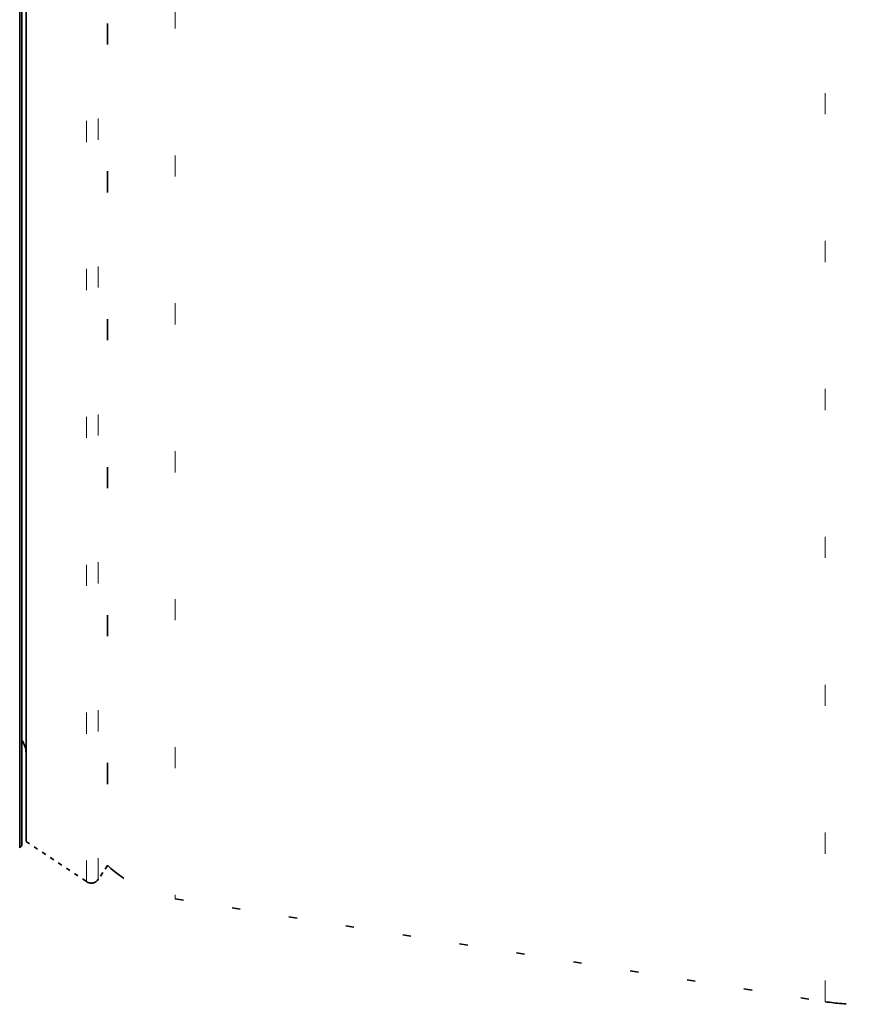
# Model space of a CAD drawing. Extents: x 0 to 420, y 0 to 297.
# Drawn here: x 235 to 255, y 152 to 176 of the extents above; entities that cross this region are included whole.
import ezdxf

# ---------------------------------------------------------------- set-up
doc = ezdxf.new("R2010")
doc.units = 0
doc.linetypes.add('DOT', pattern=[3.5, 0.5, -3])

msp = doc.modelspace()

# ---------------------------------------------------------------- linework, layer by layer
at = {"color": 7, "lineweight": 35}
for p, q in [((235.094, 156.054), (235.094, 193.88)), ((235.143, 156.097), (235.143, 193.842)), ((235.243, 185.789), (235.243, 156.2)), ((235.143, 156.097), (235.094, 156.054))]:
    msp.add_line(p, q, dxfattribs=at)
at = {"color": 7, "linetype": 'DOT', "lineweight": 13}
for p, q in [((254.155, 152.412), (254.155, 187.605)), ((238.774, 186.437), (238.774, 154.848)), ((236.677, 155.251), (236.677, 186.243)), ((236.954, 155.308), (236.954, 186.216))]:
    msp.add_line(p, q, dxfattribs=at)
at = {"color": 7, "linetype": 'DOT', "lineweight": 35}
msp.add_line((237.169, 186.061), (237.169, 155.633), dxfattribs=at)
at = {"color": 7, "linetype": 'DOT', "lineweight": 35, "ltscale": 0.042968}
msp.add_line((235.243, 156.2), (236.677, 155.251), dxfattribs=at)
at = {"color": 7, "linetype": 'DOT', "lineweight": 35, "ltscale": 0.009746}
msp.add_line((237.169, 155.633), (236.954, 155.308), dxfattribs=at)
at = {"color": 7, "linetype": 'DOT', "lineweight": 35, "ltscale": 0.389309}
msp.add_line((238.774, 154.848), (254.155, 152.412), dxfattribs=at)
at = {"color": 7, "lineweight": 35}
msp.add_arc((234.743, 158.3), 0.5, 0, 36.892, dxfattribs=at)
at = {"color": 7, "linetype": 'DOT', "lineweight": 35}
for centre, radius, start, end in [((239.243, 157.811), 3, 226.2523, 261), ((236.787, 155.418), 0.2, 236.5, 326.5), ((254.937, 157.35), 5, 261, 270)]:
    msp.add_arc(centre, radius, start, end, dxfattribs=at)

doc.saveas('drawing.dxf')
